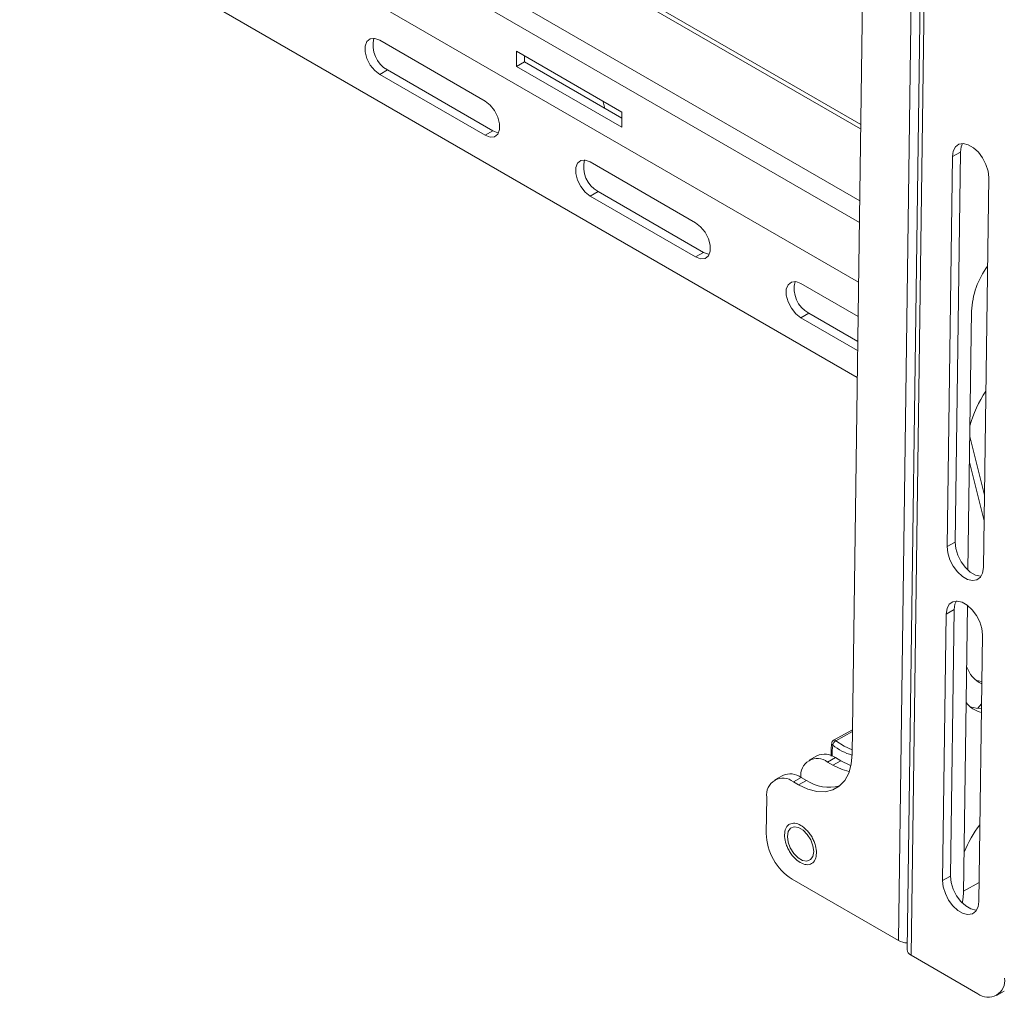
# Model space of a CAD drawing. Units: inches. Extents: x 1 to 164, y 0 to 102.
# Drawn here: x 107 to 114, y 82 to 88 of the extents above; entities that cross this region are included whole.
import ezdxf

# ---------------------------------------------------------------- set-up
doc = ezdxf.new("R2010")
doc.units = ezdxf.units.IN
doc.header["$MEASUREMENT"] = 0

msp = doc.modelspace()

# ---------------------------------------------------------------- linework, layer by layer
at = {"color": 7, "linetype": 'Continuous', "lineweight": 15}
for p, q in [((113.3321, 97.0209), (113.1283, 82.0685)), ((113.3903, 96.9606), (113.1865, 82.0083)), ((113.4165, 96.9239), (113.2127, 81.9716)), ((112.9921, 96.1431), (112.8174, 83.3221)), ((112.8749, 87.5473), (108.1441, 90.2783)), ((107.2265, 89.7409), (112.8605, 86.4885)), ((107.7284, 88.8062), (112.8518, 85.8485)), ((110.3517, 87.7043), (109.6446, 88.1125)), ((110.5641, 88.0388), (110.5641, 87.9367)), ((111.2712, 87.6306), (110.5641, 88.0388)), ((110.6169, 87.9672), (110.5641, 87.9367)), ((110.6169, 88.0083), (110.6169, 87.9672)), ((110.6169, 87.9672), (111.2712, 87.5895)), ((109.6975, 87.9133), (109.6446, 87.8828)), ((109.6975, 87.9133), (110.4046, 87.5051)), ((110.5641, 87.9367), (111.2712, 87.5285)), ((109.6446, 87.8828), (110.3517, 87.4746)), ((111.2712, 87.5285), (111.2712, 87.6306)), ((110.4046, 87.5051), (110.3517, 87.4746)), ((113.5441, 87.3611), (113.4913, 87.3316)), ((113.5441, 87.3611), (113.5085, 84.743)), ((111.766, 86.8879), (111.0588, 87.2961)), ((113.4913, 87.3316), (113.4557, 84.7135)), ((113.6988, 84.5732), (113.7344, 87.1912)), ((111.1117, 87.0969), (111.0588, 87.0664)), ((111.1117, 87.0969), (111.8188, 86.6887)), ((111.0588, 87.0664), (111.766, 86.6582)), ((111.8188, 86.6887), (111.766, 86.6582)), ((112.8574, 86.2578), (112.4731, 86.4797)), ((112.5259, 86.2805), (112.4731, 86.25)), ((112.4731, 86.25), (112.8543, 86.0299)), ((112.5259, 86.2805), (112.8551, 86.0904)), ((113.6188, 86.2938), (113.5951, 84.5558)), ((113.7054, 85.0586), (113.6073, 85.453)), ((113.703, 84.8861), (113.605, 85.2805)), ((113.5085, 84.743), (113.4557, 84.7135)), ((113.5919, 84.3195), (113.5655, 82.385)), ((113.4495, 84.2609), (113.4251, 82.4719)), ((113.5023, 84.2904), (113.4495, 84.2609)), ((113.5023, 84.2904), (113.4779, 82.5014)), ((113.6682, 82.3315), (113.6926, 84.1206)), ((112.8196, 83.4843), (112.6926, 83.4134)), ((112.5809, 83.3094), (112.5281, 83.2799)), ((112.7057, 83.2969), (112.6529, 83.2674)), ((112.6882, 83.2469), (112.6529, 83.2674)), ((112.6882, 83.2469), (112.7411, 83.2765)), ((112.7411, 83.2765), (112.7057, 83.2969)), ((112.3511, 83.1771), (112.2983, 83.1475)), ((112.4759, 83.1646), (112.4231, 83.135)), ((112.4582, 83.1148), (112.4231, 83.135)), ((112.4582, 83.1148), (112.511, 83.1443)), ((112.511, 83.1443), (112.4759, 83.1646)), ((112.2435, 83.0314), (112.2402, 82.7886)), ((112.4141, 82.4808), (113.1283, 82.0685)), ((113.4779, 82.5014), (113.4251, 82.4719)), ((113.5657, 82.4014), (113.6699, 82.4597)), ((113.2127, 81.9716), (113.6618, 81.7124)), ((113.7865, 81.6999), (113.8394, 81.7294))]:
    msp.add_line(p, q, dxfattribs=at)
at = {"color": 8, "linetype": 'Continuous', "lineweight": 15}
for p, q in [((112.868, 87.0352), (107.29, 90.2553)), ((112.8745, 87.5172), (108.1178, 90.2632)), ((112.866, 86.8899), (107.2265, 90.1455)), ((112.8194, 83.4727), (112.7078, 83.4103))]:
    msp.add_line(p, q, dxfattribs=at)
at = {"color": 7, "linetype": 'Continuous', "lineweight": 15, "flags": 128}
for points in [[(109.6446, 88.1125), (109.6106, 88.1252), (109.5807, 88.1225), (109.5585, 88.1048), (109.5467, 88.0741), (109.5467, 88.0342), (109.5585, 87.9899), (109.5807, 87.9466), (109.6106, 87.9094), (109.6446, 87.8828)], [(110.3517, 87.4746), (110.3857, 87.4619), (110.4157, 87.4646), (110.4379, 87.4823), (110.4497, 87.513), (110.4497, 87.5528), (110.4379, 87.5971), (110.4157, 87.6405), (110.3857, 87.6777), (110.3517, 87.7043)], [(111.1567, 87.6556), (111.145, 87.6996), (111.143, 87.7046)], [(110.4046, 87.5051), (110.4386, 87.4924), (110.4433, 87.4918)], [(113.7344, 87.1912), (113.7301, 87.2339), (113.7162, 87.2789), (113.6939, 87.3224), (113.6651, 87.3609), (113.6321, 87.3915), (113.5975, 87.4114), (113.5641, 87.4192), (113.5347, 87.4143), (113.5117, 87.3969), (113.4968, 87.3686), (113.4913, 87.3316)], [(113.5593, 87.4193), (113.5496, 87.3981), (113.5441, 87.3611)], [(111.0588, 87.2961), (111.0248, 87.3088), (110.9949, 87.3061), (110.9727, 87.2884), (110.9609, 87.2577), (110.9609, 87.2178), (110.9727, 87.1735), (110.9949, 87.1302), (111.0248, 87.093), (111.0588, 87.0664)], [(111.766, 86.6582), (111.8, 86.6455), (111.8299, 86.6482), (111.8521, 86.6659), (111.8639, 86.6966), (111.8639, 86.7364), (111.8521, 86.7807), (111.8299, 86.8241), (111.8, 86.8613), (111.766, 86.8879)], [(111.8188, 86.6887), (111.8528, 86.676), (111.8575, 86.6754)], [(112.4731, 86.4797), (112.439, 86.4924), (112.4091, 86.4897), (112.3869, 86.472), (112.3751, 86.4413), (112.3751, 86.4014), (112.3869, 86.3571), (112.4091, 86.3138), (112.439, 86.2766), (112.4731, 86.25)], [(113.4557, 84.7135), (113.46, 84.6708), (113.4739, 84.6259), (113.4961, 84.5824), (113.525, 84.5438), (113.558, 84.5133), (113.5926, 84.4933), (113.6259, 84.4855), (113.6553, 84.4905), (113.6784, 84.5078), (113.6933, 84.5361), (113.6988, 84.5732)], [(113.5085, 84.743), (113.5128, 84.7003), (113.5267, 84.6554), (113.549, 84.6119), (113.5778, 84.5733), (113.6108, 84.5428), (113.6454, 84.5228), (113.6788, 84.515), (113.6836, 84.5149)], [(113.6926, 84.1206), (113.6882, 84.1632), (113.6743, 84.2082), (113.6521, 84.2517), (113.6233, 84.2902), (113.5902, 84.3208), (113.5556, 84.3407), (113.5223, 84.3485), (113.4929, 84.3436), (113.4698, 84.3262), (113.4549, 84.2979), (113.4495, 84.2609)], [(113.5174, 84.3486), (113.5078, 84.3274), (113.5023, 84.2904)], [(113.6462, 83.818), (113.6867, 83.8088), (113.6883, 83.8086)], [(113.6863, 83.6589), (113.6619, 83.6287), (113.6611, 83.6277)], [(113.6108, 83.6378), (113.6514, 83.6286), (113.6859, 83.6275)], [(112.8174, 83.3221), (112.811, 83.2538), (112.7941, 83.1937), (112.7672, 83.1437), (112.731, 83.1054), (112.6868, 83.0798), (112.6357, 83.0678), (112.5795, 83.0698), (112.5197, 83.0856), (112.4582, 83.1148)], [(112.7411, 83.2765), (112.8025, 83.2473), (112.8093, 83.2449)], [(112.798, 83.204), (112.7497, 83.2178), (112.6882, 83.2469)], [(112.3824, 82.7687), (112.3882, 82.8008), (112.404, 82.8229), (112.4278, 82.8323), (112.4568, 82.8278), (112.4875, 82.8101), (112.5162, 82.7812), (112.5394, 82.7447), (112.5544, 82.7049), (112.5592, 82.6666), (112.5534, 82.6345), (112.5376, 82.6125), (112.5138, 82.6031), (112.4848, 82.6075), (112.4541, 82.6252), (112.4254, 82.6541), (112.4022, 82.6906), (112.3873, 82.7304), (112.3824, 82.7687)], [(113.4251, 82.4719), (113.4295, 82.4292), (113.4434, 82.3843), (113.4656, 82.3408), (113.4944, 82.3022), (113.5274, 82.2717), (113.562, 82.2517), (113.5954, 82.2439), (113.6248, 82.2488), (113.6479, 82.2662), (113.6627, 82.2945), (113.6682, 82.3315)], [(113.4779, 82.5014), (113.4823, 82.4587), (113.4962, 82.4138), (113.5184, 82.3703), (113.5472, 82.3317), (113.5803, 82.3012), (113.6149, 82.2812), (113.6482, 82.2734), (113.6531, 82.2733)], [(113.5571, 82.3212), (113.5616, 82.343), (113.5655, 82.385)]]:
    msp.add_lwpolyline(points, dxfattribs=at)
at = {"color": 8, "linetype": 'Continuous', "lineweight": 15, "flags": 128}
msp.add_lwpolyline([(112.7078, 83.4103), (112.7649, 83.3732), (112.8177, 83.35)], dxfattribs=at)
at = {"color": 7, "linetype": 'Continuous', "lineweight": 15}
for centre, radius, start, end in [((109.7885, 88.0785), 0.1886, 165.49623, 241.1368), ((111.2027, 87.2621), 0.1887, 165.4994, 241.13475), ((114.1898, 86.2623), 0.5719, 144.1375, 176.83797), ((112.617, 86.4457), 0.1887, 165.4994, 241.13475), ((114.4006, 85.3034), 0.8223, 146.50023, 164.47714), ((113.7745, 83.9696), 0.1977, 197.82651, 244.09249), ((113.7214, 83.7687), 0.1714, 216.12385, 257.90097), ((112.7048, 83.3915), 0.025, 119.20386, 172.11686), ((112.7309, 83.3718), 0.0449, 121.01025, 167.36249), ((112.5836, 83.18), 0.1115, 51.55424, 188.44336), ((112.6323, 83.1936), 0.1267, 54.6134, 113.95109), ((112.3537, 83.0477), 0.1115, 51.55415, 188.4434), ((112.4025, 83.0613), 0.1267, 54.61349, 113.95102), ((112.6629, 83.3684), 0.2707, 235.87361, 284.97851), ((114.3595, 82.3283), 0.8583, 142.8696, 157.02104), ((112.619, 82.7997), 0.379, 181.67647, 237.27853), ((113.1899, 82.1837), 0.1306, 241.8658, 268.77288), ((113.229, 82.011), 0.0426, 183.63841, 247.59958), ((113.7311, 81.7997), 0.1115, 231.55383, 8.44561)]:
    msp.add_arc(centre, radius, start, end, dxfattribs=at)
at = {"color": 8, "linetype": 'Continuous', "lineweight": 15}
for centre, radius, start, end in [((112.6943, 83.394), 0.0143, 176.29079, 239.78518), ((112.6978, 83.4), 0.0144, 45.97806, 111.23369), ((113.2046, 83.3114), 0.5222, 172.27065, 180.31895), ((112.9267, 83.6811), 0.3835, 231.33867, 253.40543)]:
    msp.add_arc(centre, radius, start, end, dxfattribs=at)
at = {"color": 7, "linetype": 'Continuous', "lineweight": 15}
for points, knots in [([(112.68, 83.395), (112.6785, 83.3827), (112.6751, 83.3548), (112.6757, 83.3245), (112.676, 83.3075)], [0, 0, 0, 0, 0.437806, 1, 1, 1, 1]), ([(112.578, 82.6558), (112.5764, 82.6409), (112.5739, 82.618), (112.5601, 82.5967), (112.546, 82.5847), (112.5286, 82.5784), (112.5034, 82.5777), (112.4691, 82.5899), (112.4349, 82.6173), (112.4102, 82.6468), (112.3932, 82.6729), (112.3796, 82.7009), (112.367, 82.7374), (112.361, 82.7811), (112.3681, 82.8171), (112.3815, 82.8387), (112.3957, 82.8506), (112.413, 82.8569), (112.4382, 82.8576), (112.4726, 82.8455), (112.5067, 82.818), (112.5315, 82.7886), (112.5484, 82.7624), (112.562, 82.7345), (112.575, 82.6977), (112.5768, 82.6723), (112.578, 82.6558)], [0, 0, 0, 0, 0.059864, 0.092091, 0.125001, 0.157909, 0.190136, 0.250001, 0.309866, 0.342089, 0.375, 0.40791, 0.440135, 0.5, 0.559865, 0.59209, 0.625, 0.657911, 0.690134, 0.749999, 0.809864, 0.842091, 0.874999, 0.907909, 0.940136, 1, 1, 1, 1])]:
    msp.add_open_spline(points, degree=3, knots=knots, dxfattribs=at)

doc.saveas('drawing.dxf')
